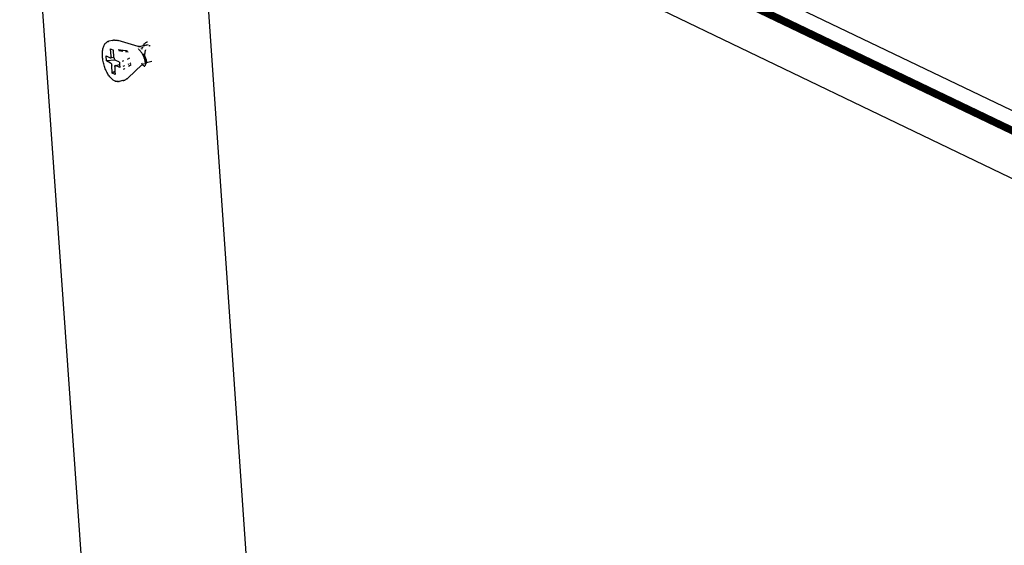
# Model space of a CAD drawing. Units: millimetres. Extents: x -37298 to 44139, y -36111 to 44763.
# Drawn here: x -218 to -184, y 4878 to 4896 of the extents above; entities that cross this region are included whole.
import ezdxf

# ---------------------------------------------------------------- set-up
doc = ezdxf.new("R2010")
doc.units = ezdxf.units.MM

# ---------------------------------------------------------------- blocks, each defined once
blk = doc.blocks.new('sürgü kapı 4 perspektif')
for p, q in [((7655.534, 4985.741), (7792.447, 4920.015)), ((7655.545, 4985.143), (7787.354, 4921.814)), ((7655.56, 4985.148), (7787.372, 4921.819)), ((7787.388, 4921.823), (7655.575, 4985.152)), ((7655.392, 4985.013), (7787.052, 4921.737)), ((7655.4, 4985.027), (7787.078, 4921.744)), ((7655.409, 4985.04), (7787.103, 4921.75)), ((7655.418, 4985.052), (7787.129, 4921.757)), ((7655.429, 4985.065), (7787.154, 4921.763)), ((7655.439, 4985.076), (7787.179, 4921.77)), ((7655.451, 4985.087), (7787.203, 4921.776)), ((7655.463, 4985.097), (7787.227, 4921.782)), ((7655.476, 4985.107), (7787.251, 4921.788)), ((7655.489, 4985.116), (7787.273, 4921.794)), ((7655.503, 4985.124), (7787.295, 4921.799)), ((7655.517, 4985.131), (7787.316, 4921.804)), ((7655.531, 4985.138), (7787.336, 4921.809)), ((7679.56, 4623.791), (7654.009, 4984.705)), ((7660.053, 4981.245), (7782.46, 4922.286)), ((7685.087, 4619.076), (7660.397, 4976.251)), ((7656.93, 4972.078), (7656.94, 4972.106)), ((7656.94, 4972.106), (7656.952, 4972.133)), ((7656.952, 4972.133), (7656.955, 4972.138)), ((7656.955, 4972.138), (7656.968, 4972.162)), ((7656.968, 4972.162), (7656.982, 4972.184)), ((7656.982, 4972.184), (7656.997, 4972.203)), ((7656.997, 4972.203), (7657.002, 4972.208)), ((7657.002, 4972.208), (7657.019, 4972.225)), ((7657.019, 4972.225), (7657.036, 4972.24)), ((7657.043, 4972.245), (7657.036, 4972.24)), ((7657.043, 4972.245), (7657.062, 4972.256)), ((7657.07, 4972.26), (7657.062, 4972.256)), ((7657.07, 4972.26), (7657.081, 4972.266)), ((7657.089, 4972.269), (7657.081, 4972.266)), ((7657.089, 4972.269), (7657.109, 4972.276)), ((7657.109, 4972.276), (7657.118, 4972.279)), ((7657.245, 4972.307), (7657.118, 4972.279)), ((7657.26, 4972.31), (7657.245, 4972.307)), ((7657.26, 4972.31), (7657.281, 4972.314)), ((7657.298, 4972.316), (7657.281, 4972.314)), ((7657.315, 4972.317), (7657.298, 4972.316)), ((7657.315, 4972.317), (7657.337, 4972.318)), ((7657.337, 4972.318), (7657.355, 4972.317)), ((7657.355, 4972.317), (7657.372, 4972.316)), ((7657.372, 4972.316), (7657.394, 4972.314)), ((7657.394, 4972.314), (7657.409, 4972.312)), ((7657.409, 4972.312), (7657.431, 4972.308)), ((7657.431, 4972.308), (7657.443, 4972.305)), ((7658.141, 4972.096), (7657.443, 4972.305)), ((7658.149, 4972.094), (7658.141, 4972.096)), ((7658.201, 4972.093), (7658.209, 4972.095)), ((7658.209, 4972.095), (7658.216, 4972.096)), ((7658.303, 4972.116), (7658.216, 4972.096)), ((7658.303, 4972.116), (7658.295, 4972.101)), ((7658.483, 4972.157), (7658.303, 4972.116)), ((7658.306, 4972.121), (7658.303, 4972.116)), ((7658.317, 4972.139), (7658.306, 4972.121)), ((7658.329, 4972.156), (7658.317, 4972.139)), ((7658.342, 4972.172), (7658.329, 4972.156)), ((7658.355, 4972.186), (7658.342, 4972.172)), ((7658.35, 4972.114), (7658.346, 4972.111)), ((7658.363, 4972.121), (7658.35, 4972.114)), ((7658.369, 4972.199), (7658.355, 4972.186)), ((7658.377, 4972.126), (7658.363, 4972.121)), ((7658.383, 4972.211), (7658.369, 4972.199)), ((7658.391, 4972.131), (7658.377, 4972.126)), ((7658.398, 4972.222), (7658.383, 4972.211)), ((7658.399, 4972.133), (7658.391, 4972.131)), ((7658.414, 4972.231), (7658.398, 4972.222)), ((7658.42, 4972.137), (7658.407, 4972.134)), ((7658.43, 4972.239), (7658.414, 4972.231)), ((7658.435, 4972.138), (7658.42, 4972.137)), ((7658.447, 4972.245), (7658.43, 4972.239)), ((7658.45, 4972.138), (7658.435, 4972.138)), ((7658.464, 4972.249), (7658.447, 4972.245)), ((7658.459, 4972.137), (7658.45, 4972.138)), ((7658.528, 4972.121), (7658.513, 4972.126)), ((7658.544, 4972.114), (7658.528, 4972.121)), ((7658.559, 4972.107), (7658.544, 4972.114)), ((7656.895, 4971.87), (7656.898, 4971.908)), ((7656.895, 4971.827), (7656.895, 4971.87)), ((7656.895, 4971.787), (7656.895, 4971.827)), ((7656.898, 4971.746), (7656.895, 4971.787)), ((7656.898, 4971.908), (7656.901, 4971.945)), ((7656.901, 4971.945), (7656.906, 4971.981)), ((7656.906, 4971.981), (7656.913, 4972.015)), ((7656.913, 4972.015), (7656.92, 4972.047)), ((7656.92, 4972.047), (7656.93, 4972.078)), ((7657.019, 4971.774), (7657.164, 4971.703)), ((7657.032, 4971.591), (7657.019, 4971.774)), ((7657.198, 4971.755), (7657.179, 4972.02)), ((7657.179, 4972.02), (7657.279, 4971.971)), ((7657.198, 4971.737), (7657.198, 4971.755)), ((7657.296, 4971.728), (7657.279, 4971.971)), ((7657.7, 4971.946), (7657.442, 4971.983)), ((7657.603, 4971.925), (7657.463, 4971.945)), ((7657.713, 4971.91), (7657.695, 4971.912)), ((7657.732, 4971.942), (7657.715, 4971.944)), ((7657.731, 4971.907), (7657.725, 4971.908)), ((7657.772, 4971.936), (7657.748, 4971.939)), ((7657.788, 4971.899), (7657.749, 4971.905)), ((7658.149, 4972.094), (7658.159, 4972.093)), ((7658.154, 4972.093), (7658.149, 4972.094)), ((7658.169, 4971.992), (7658.152, 4972.009)), ((7658.159, 4972.093), (7658.154, 4972.093)), ((7658.159, 4972.093), (7658.166, 4972.093)), ((7658.166, 4972.093), (7658.175, 4972.092)), ((7658.186, 4971.974), (7658.169, 4971.992)), ((7658.175, 4972.092), (7658.184, 4972.092)), ((7658.193, 4972.093), (7658.184, 4972.092)), ((7658.202, 4971.954), (7658.186, 4971.974)), ((7658.201, 4972.093), (7658.193, 4972.093)), ((7658.218, 4971.935), (7658.202, 4971.954)), ((7658.234, 4971.914), (7658.218, 4971.935)), ((7658.249, 4971.893), (7658.234, 4971.914)), ((7658.263, 4971.871), (7658.249, 4971.893)), ((7658.251, 4972.008), (7658.259, 4972.024)), ((7658.262, 4972.015), (7658.256, 4971.995)), ((7658.263, 4972.021), (7658.262, 4972.015)), ((7658.277, 4971.849), (7658.263, 4971.871)), ((7658.269, 4972.038), (7658.266, 4972.033)), ((7658.279, 4972.051), (7658.269, 4972.038)), ((7658.27, 4972.047), (7658.277, 4972.06)), ((7658.283, 4972.074), (7658.277, 4972.06)), ((7658.29, 4971.826), (7658.277, 4971.849)), ((7658.29, 4972.064), (7658.279, 4972.051)), ((7658.301, 4972.076), (7658.29, 4972.064)), ((7658.302, 4971.804), (7658.29, 4971.826)), ((7658.304, 4972.079), (7658.301, 4972.076)), ((7658.314, 4971.781), (7658.302, 4971.804)), ((7658.325, 4971.758), (7658.314, 4971.781)), ((7658.335, 4971.735), (7658.325, 4971.758)), ((7658.331, 4971.833), (7658.327, 4971.838)), ((7658.342, 4971.817), (7658.331, 4971.833)), ((7658.352, 4971.8), (7658.342, 4971.817)), ((7658.362, 4971.783), (7658.352, 4971.8)), ((7658.364, 4971.797), (7658.362, 4971.783)), ((7658.364, 4971.779), (7658.362, 4971.783)), ((7658.364, 4971.779), (7658.363, 4971.759)), ((7658.365, 4971.817), (7658.364, 4971.797)), ((7658.366, 4971.836), (7658.365, 4971.817)), ((7658.368, 4971.856), (7658.366, 4971.836)), ((7658.371, 4971.875), (7658.368, 4971.856)), ((7658.374, 4971.895), (7658.371, 4971.875)), ((7658.38, 4971.749), (7658.372, 4971.763)), ((7658.377, 4971.914), (7658.374, 4971.895)), ((7658.382, 4971.933), (7658.377, 4971.914)), ((7658.387, 4971.952), (7658.382, 4971.933)), ((7658.392, 4971.971), (7658.389, 4971.96)), ((7658.395, 4971.978), (7658.392, 4971.971)), ((7656.901, 4971.704), (7656.898, 4971.746)), ((7656.906, 4971.661), (7656.901, 4971.704)), ((7656.913, 4971.618), (7656.906, 4971.661)), ((7656.921, 4971.575), (7656.913, 4971.618)), ((7656.93, 4971.532), (7656.921, 4971.575)), ((7656.94, 4971.489), (7656.93, 4971.532)), ((7656.952, 4971.447), (7656.94, 4971.489)), ((7656.965, 4971.404), (7656.952, 4971.447)), ((7657.332, 4971.623), (7657.032, 4971.591)), ((7657.177, 4971.52), (7657.032, 4971.591)), ((7657.164, 4971.703), (7657.174, 4971.7)), ((7657.183, 4971.703), (7657.174, 4971.7)), ((7657.187, 4971.513), (7657.177, 4971.52)), ((7657.183, 4971.703), (7657.296, 4971.728)), ((7657.19, 4971.71), (7657.183, 4971.703)), ((7657.187, 4971.513), (7657.197, 4971.501)), ((7657.195, 4971.722), (7657.19, 4971.71)), ((7657.198, 4971.737), (7657.195, 4971.722)), ((7657.197, 4971.501), (7657.206, 4971.486)), ((7657.206, 4971.486), (7657.213, 4971.468)), ((7657.213, 4971.468), (7657.218, 4971.449)), ((7657.221, 4971.43), (7657.218, 4971.449)), ((7657.239, 4971.165), (7657.221, 4971.43)), ((7657.298, 4971.706), (7657.296, 4971.728)), ((7657.301, 4971.687), (7657.298, 4971.706)), ((7657.301, 4971.687), (7657.306, 4971.668)), ((7657.306, 4971.668), (7657.313, 4971.65)), ((7657.313, 4971.65), (7657.322, 4971.635)), ((7657.321, 4971.399), (7657.323, 4971.414)), ((7657.322, 4971.635), (7657.332, 4971.623)), ((7657.323, 4971.414), (7657.329, 4971.426)), ((7657.329, 4971.426), (7657.336, 4971.433)), ((7657.342, 4971.616), (7657.332, 4971.623)), ((7657.336, 4971.433), (7657.345, 4971.436)), ((7657.487, 4971.545), (7657.342, 4971.616)), ((7657.345, 4971.436), (7657.492, 4971.469)), ((7657.355, 4971.433), (7657.345, 4971.436)), ((7657.5, 4971.362), (7657.355, 4971.433)), ((7657.487, 4971.545), (7657.492, 4971.469)), ((7657.492, 4971.469), (7657.5, 4971.362)), ((7657.591, 4971.587), (7657.642, 4971.608)), ((7657.618, 4971.411), (7657.671, 4971.432)), ((7657.763, 4971.658), (7657.855, 4971.696)), ((7658.284, 4971.463), (7657.783, 4970.995)), ((7657.794, 4971.483), (7657.809, 4971.489)), ((7657.894, 4971.458), (7657.801, 4971.401)), ((7657.854, 4971.508), (7657.888, 4971.522)), ((7658.239, 4971.497), (7658.248, 4971.492)), ((7658.239, 4971.497), (7658.245, 4971.494)), ((7658.245, 4971.494), (7658.248, 4971.492)), ((7658.262, 4971.503), (7658.263, 4971.51)), ((7658.263, 4971.51), (7658.263, 4971.517)), ((7658.272, 4971.472), (7658.284, 4971.463)), ((7658.276, 4971.529), (7658.278, 4971.522)), ((7658.293, 4971.473), (7658.284, 4971.463)), ((7658.284, 4971.463), (7658.319, 4971.441)), ((7658.291, 4971.49), (7658.298, 4971.476)), ((7658.293, 4971.473), (7658.301, 4971.479)), ((7658.298, 4971.476), (7658.304, 4971.465)), ((7658.301, 4971.479), (7658.307, 4971.484)), ((7658.315, 4971.489), (7658.307, 4971.484)), ((7658.307, 4971.484), (7658.311, 4971.487)), ((7658.312, 4971.451), (7658.319, 4971.441)), ((7658.315, 4971.489), (7658.322, 4971.492)), ((7658.319, 4971.441), (7658.326, 4971.433)), ((7658.322, 4971.492), (7658.33, 4971.496)), ((7658.326, 4971.433), (7658.333, 4971.425)), ((7658.333, 4971.425), (7658.34, 4971.42)), ((7658.345, 4971.712), (7658.335, 4971.735)), ((7658.338, 4971.5), (7658.343, 4971.502)), ((7658.34, 4971.42), (7658.347, 4971.416)), ((7658.353, 4971.689), (7658.345, 4971.712)), ((7658.347, 4971.416), (7658.353, 4971.413)), ((7658.361, 4971.667), (7658.353, 4971.689)), ((7658.353, 4971.413), (7658.359, 4971.412)), ((7658.361, 4971.509), (7658.356, 4971.507)), ((7658.359, 4971.412), (7658.365, 4971.412)), ((7658.368, 4971.645), (7658.361, 4971.667)), ((7658.361, 4971.509), (7658.368, 4971.51)), ((7658.364, 4971.733), (7658.365, 4971.723)), ((7658.365, 4971.723), (7658.365, 4971.717)), ((7658.365, 4971.412), (7658.37, 4971.414)), ((7658.366, 4971.705), (7658.368, 4971.688)), ((7658.368, 4971.688), (7658.37, 4971.671)), ((7658.374, 4971.624), (7658.368, 4971.645)), ((7658.385, 4971.514), (7658.368, 4971.51)), ((7658.37, 4971.671), (7658.373, 4971.655)), ((7658.37, 4971.414), (7658.375, 4971.418)), ((7658.373, 4971.655), (7658.375, 4971.64)), ((7658.379, 4971.603), (7658.374, 4971.624)), ((7658.375, 4971.64), (7658.379, 4971.626)), ((7658.375, 4971.418), (7658.378, 4971.423)), ((7658.378, 4971.423), (7658.384, 4971.429)), ((7658.379, 4971.626), (7658.382, 4971.612)), ((7658.384, 4971.583), (7658.379, 4971.603)), ((7658.388, 4971.733), (7658.38, 4971.749)), ((7658.382, 4971.612), (7658.385, 4971.6)), ((7658.387, 4971.564), (7658.384, 4971.583)), ((7658.384, 4971.429), (7658.387, 4971.437)), ((7658.385, 4971.6), (7658.389, 4971.588)), ((7658.39, 4971.545), (7658.387, 4971.564)), ((7658.387, 4971.437), (7658.39, 4971.446)), ((7658.395, 4971.716), (7658.388, 4971.733)), ((7658.389, 4971.588), (7658.393, 4971.577)), ((7658.392, 4971.528), (7658.39, 4971.545)), ((7658.39, 4971.446), (7658.392, 4971.457)), ((7658.393, 4971.516), (7658.392, 4971.528)), ((7658.392, 4971.457), (7658.422, 4971.513)), ((7658.392, 4971.457), (7658.393, 4971.468)), ((7658.393, 4971.577), (7658.396, 4971.567)), ((7658.428, 4971.524), (7658.393, 4971.516)), ((7658.394, 4971.511), (7658.393, 4971.516)), ((7658.393, 4971.468), (7658.394, 4971.482)), ((7658.394, 4971.496), (7658.394, 4971.511)), ((7658.394, 4971.482), (7658.394, 4971.496)), ((7658.401, 4971.7), (7658.395, 4971.716)), ((7658.396, 4971.567), (7658.4, 4971.559)), ((7658.4, 4971.559), (7658.403, 4971.553)), ((7658.408, 4971.684), (7658.401, 4971.7)), ((7658.413, 4971.669), (7658.408, 4971.684)), ((7658.408, 4971.544), (7658.412, 4971.539)), ((7658.412, 4971.539), (7658.415, 4971.535)), ((7658.418, 4971.654), (7658.413, 4971.669)), ((7658.415, 4971.535), (7658.419, 4971.531)), ((7658.423, 4971.64), (7658.418, 4971.654)), ((7658.419, 4971.531), (7658.422, 4971.529)), ((7658.422, 4971.513), (7658.428, 4971.524)), ((7658.426, 4971.626), (7658.423, 4971.64)), ((7658.43, 4971.613), (7658.426, 4971.626)), ((7658.622, 4971.568), (7658.428, 4971.524)), ((7658.428, 4971.524), (7658.432, 4971.532)), ((7658.432, 4971.601), (7658.43, 4971.613)), ((7658.434, 4971.59), (7658.432, 4971.601)), ((7658.435, 4971.54), (7658.432, 4971.532)), ((7658.432, 4971.532), (7658.434, 4971.536)), ((7658.434, 4971.536), (7658.435, 4971.54)), ((7658.435, 4971.54), (7658.436, 4971.546)), ((7658.437, 4971.569), (7658.436, 4971.575)), ((7658.436, 4971.546), (7658.437, 4971.553)), ((7658.437, 4971.561), (7658.437, 4971.569)), ((7658.437, 4971.553), (7658.437, 4971.561)), ((7656.979, 4971.363), (7656.965, 4971.404)), ((7656.994, 4971.322), (7656.979, 4971.363)), ((7657.011, 4971.282), (7656.994, 4971.322)), ((7657.028, 4971.244), (7657.011, 4971.282)), ((7657.046, 4971.206), (7657.028, 4971.244)), ((7657.065, 4971.171), (7657.046, 4971.206)), ((7657.086, 4971.134), (7657.065, 4971.171)), ((7657.107, 4971.101), (7657.086, 4971.134)), ((7657.128, 4971.07), (7657.107, 4971.101)), ((7657.15, 4971.041), (7657.128, 4971.07)), ((7657.332, 4971.222), (7657.239, 4971.165)), ((7657.339, 4971.116), (7657.239, 4971.165)), ((7657.321, 4971.399), (7657.321, 4971.381)), ((7657.321, 4971.381), (7657.332, 4971.222)), ((7657.332, 4971.222), (7657.339, 4971.116)), ((7657.658, 4971.312), (7657.622, 4971.29)), ((7657.677, 4971.324), (7657.667, 4971.318)), ((7657.172, 4971.014), (7657.15, 4971.041)), ((7657.195, 4970.989), (7657.172, 4971.014)), ((7657.218, 4970.966), (7657.195, 4970.989)), ((7657.241, 4970.946), (7657.218, 4970.966)), ((7657.264, 4970.928), (7657.241, 4970.946)), ((7657.269, 4970.925), (7657.264, 4970.928)), ((7657.292, 4970.91), (7657.269, 4970.925)), ((7657.316, 4970.897), (7657.292, 4970.91)), ((7657.339, 4970.887), (7657.316, 4970.897)), ((7657.339, 4970.887), (7657.345, 4970.885)), ((7657.368, 4970.877), (7657.345, 4970.885)), ((7657.391, 4970.873), (7657.368, 4970.877)), ((7657.391, 4970.873), (7657.399, 4970.871)), ((7657.421, 4970.87), (7657.399, 4970.871)), ((7657.421, 4970.87), (7657.43, 4970.87)), ((7657.452, 4970.871), (7657.43, 4970.87)), ((7657.452, 4970.871), (7657.461, 4970.872)), ((7657.461, 4970.872), (7657.482, 4970.876)), ((7657.609, 4970.905), (7657.482, 4970.876)), ((7657.609, 4970.905), (7657.623, 4970.909)), ((7657.644, 4970.915), (7657.623, 4970.909)), ((7657.644, 4970.915), (7657.659, 4970.921)), ((7657.659, 4970.921), (7657.676, 4970.928)), ((7657.695, 4970.937), (7657.676, 4970.928)), ((7657.711, 4970.944), (7657.695, 4970.937)), ((7657.725, 4970.953), (7657.711, 4970.944)), ((7657.744, 4970.964), (7657.725, 4970.953)), ((7657.744, 4970.964), (7657.756, 4970.973)), ((7657.783, 4970.995), (7657.756, 4970.973))]:
    blk.add_line(p, q)

msp = doc.modelspace()

# ---------------------------------------------------------------- block references
msp.add_blockref('sürgü kapı 4 perspektif', (-7872.467, -76.546))

doc.saveas('drawing.dxf')
